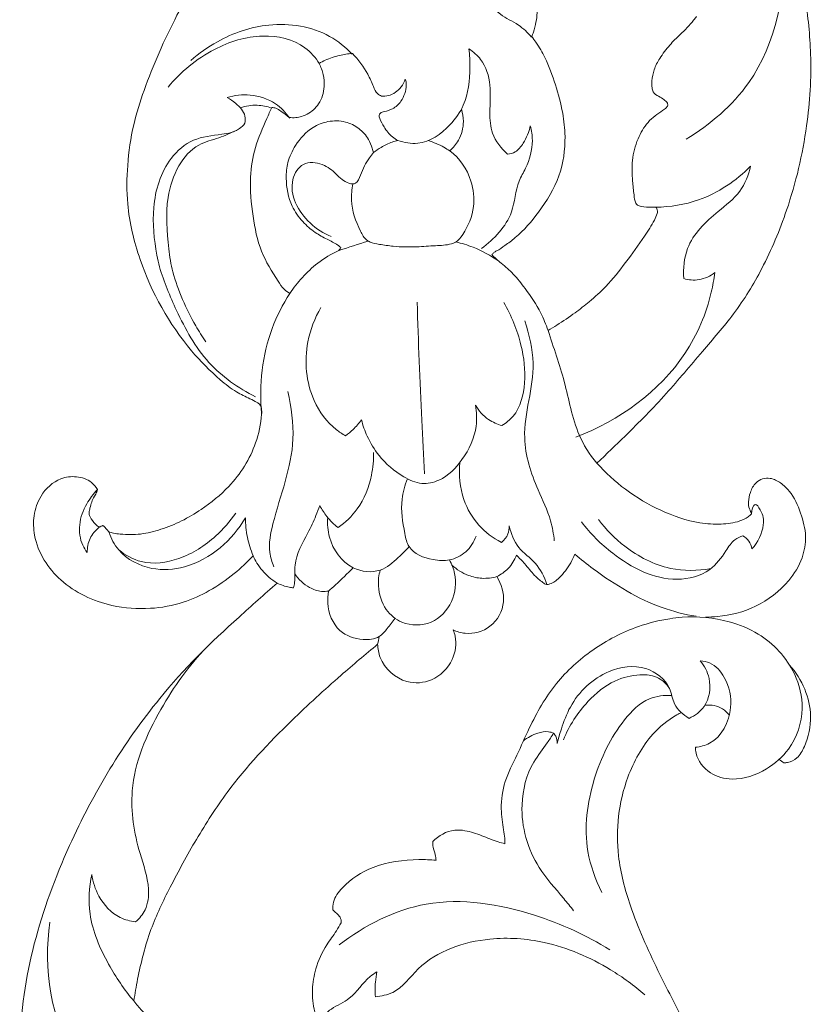
# Model space of a CAD drawing. Units: millimetres. Extents: x 0 to 1177, y -168 to 2207.
# Drawn here: x 644 to 744, y 1251 to 1375 of the extents above; entities that cross this region are included whole.
import ezdxf

# ---------------------------------------------------------------- set-up
doc = ezdxf.new("R2010")
doc.units = ezdxf.units.MM
doc.header["$MEASUREMENT"] = 0
doc.layers.get('0').update_dxf_attribs({"lineweight": 5})

msp = doc.modelspace()

# ---------------------------------------------------------------- linework, layer by layer
for points, knots in [([(655.48, 1310.53), (655.67, 1310.47), (656.15, 1310.34), (657.49, 1310.19), (659.54, 1310.16), (662.15, 1310.84), (664.74, 1311.86), (667.66, 1313.65), (671.32, 1316.54), (674.01, 1320.83), (674.78, 1324.43), (674.84, 1326.09), (674.63, 1326.66), (674.06, 1327.02), (673.08, 1327.51), (671.4, 1328.29), (668.88, 1330.29), (663.94, 1335.28), (659.71, 1342.95), (657.7, 1351.22), (657.77, 1357.01), (658.45, 1361.85), (659.96, 1366.57), (661.79, 1371.2), (664.5, 1376.71), (667.62, 1382.73), (670.14, 1389.1), (671.03, 1394.33), (671.01, 1398.7), (670.3, 1402.85), (668.7, 1406.84), (666.43, 1409.75), (664.55, 1411.42), (663.38, 1412), (662.98, 1412.16)], [-245.831417, -245.831417, -245.831417, -245.831417, -245.226331, -244.343733, -241.780206, -239.123385, -236.316903, -233.437282, -228.868446, -222.361744, -218.636238, -217.866835, -217.334389, -216.910239, -215.89375, -213.991536, -211.408991, -206.245985, -192.881009, -185.603753, -180.690616, -175.448795, -170.859073, -165.707597, -160.40086, -152.315751, -145.197743, -139.790532, -136.364684, -131.985338, -127.113815, -123.549483, -120.916361, -119.637736, -119.637736, -119.637736, -119.637736]), ([(730.74, 1408.48), (731.75, 1407.02), (736.18, 1400.16), (740.9, 1390.01), (743.64, 1378.63), (744.5, 1370.33), (743.95, 1361.23), (741.79, 1352.08), (738.45, 1344.15), (734.78, 1338.16), (730.36, 1333.16), (725.97, 1327.85), (721.42, 1323.24), (718.44, 1320.37), (717.23, 1319.25)], [77.436596, 77.436596, 77.436596, 77.436596, 82.801254, 102.098865, 110.878222, 118.138974, 127.291079, 138.357079, 146.436183, 153.242277, 159.474007, 166.520506, 174.029273, 178.990521, 178.990521, 178.990521, 178.990521]), ([(728.51, 1360.2), (731.56, 1362.05), (739.15, 1368.48), (741.21, 1378.85), (740.85, 1384.84)], [0, 0, 0, 0, 5.363508, 14.456734, 14.456734, 14.456734, 14.456734]), ([(708.97, 1373.11), (708.46, 1373.67), (707.29, 1374.85), (704.49, 1375.95), (703.19, 1378.26), (701.83, 1379.16), (701.53, 1379.35)], [0, 0, 0, 0, 1.137768, 2.461899, 4.371385, 4.90308, 4.90308, 4.90308, 4.90308]), ([(708.98, 1373.19), (709.06, 1373.37), (709.32, 1373.95), (709.52, 1374.96), (709.68, 1376.05), (709.69, 1376.7), (709.69, 1376.97)], [96.70997, 96.70997, 96.70997, 96.70997, 97.301114, 98.635517, 99.799023, 100.619853, 100.619853, 100.619853, 100.619853]), ([(686.27, 1370.96), (685.43, 1371.83), (682.43, 1374.28), (675.94, 1375.28), (669.9, 1373.18), (666.88, 1371.07), (665.85, 1370.16)], [0, 0, 0, 0, 1.820516, 5.725719, 9.157218, 11.221602, 11.221602, 11.221602, 11.221602]), ([(729.84, 1375.72), (729.72, 1375.57), (729.33, 1375.09), (728.68, 1374.29), (727.6, 1373.31), (726.36, 1372.07), (725.24, 1370.58), (724.41, 1369.06), (724.18, 1367.76), (724.17, 1366.82), (724.31, 1366.03), (725.02, 1365.63), (725.68, 1365.27), (726.09, 1364.9), (726.24, 1364.5), (725.99, 1364.12), (725.38, 1363.74), (724.55, 1363.17), (723.36, 1362.08), (722.27, 1360.17), (721.59, 1357.6), (721.69, 1355.18), (721.9, 1353.39), (722.02, 1352.34), (722.37, 1351.79), (723.14, 1351.64), (723.9, 1351.59), (724.52, 1351.6), (724.68, 1351.6)], [140.506126, 140.506126, 140.506126, 140.506126, 141.106369, 142.356283, 143.609784, 145.493753, 147.632712, 149.222339, 150.687651, 151.557149, 152.108058, 152.993688, 153.788581, 154.423943, 154.607966, 155.029567, 155.634058, 156.81104, 158.023919, 160.471346, 163.323449, 165.980271, 167.749614, 168.815144, 169.132121, 169.625935, 170.999788, 171.489035, 171.489035, 171.489035, 171.489035]), ([(682.13, 1369.74), (681.64, 1370.51), (679.8, 1372.66), (674.59, 1373.78), (668.27, 1371.74), (664.56, 1368.73), (662.99, 1366.78)], [0, 0, 0, 0, 1.375977, 4.143291, 7.328213, 11.11418, 11.11418, 11.11418, 11.11418]), ([(703.94, 1345.6), (704.02, 1345.69), (704.2, 1345.88), (704.79, 1346.2), (705.69, 1346.83), (707.65, 1348.26), (710.13, 1351.14), (712.72, 1355.38), (713.36, 1359.87), (712.94, 1363.76), (712.01, 1367.09), (710.94, 1370.12), (709.78, 1372.1), (709.16, 1372.95), (708.98, 1373.19)], [205.140479, 205.140479, 205.140479, 205.140479, 205.51291, 205.916465, 207.139302, 208.806672, 213.21401, 218.514368, 223.602612, 226.584018, 230.320075, 234.048424, 236.293817, 237.216095, 237.216095, 237.216095, 237.216095]), ([(686.29, 1371.05), (685.75, 1371), (684.58, 1370.79), (683.16, 1370.38), (682.34, 1369.93), (682.09, 1369.78)], [167.397583, 167.397583, 167.397583, 167.397583, 169.027778, 170.940207, 171.816223, 171.816223, 171.816223, 171.816223]), ([(689.97, 1365.65), (689.79, 1365.73), (689.31, 1366.01), (688.86, 1367.08), (688.09, 1368.9), (687.05, 1370.26), (686.29, 1371.05)], [160.740773, 160.740773, 160.740773, 160.740773, 161.338684, 162.361963, 164.088153, 167.397583, 167.397583, 167.397583, 167.397583]), ([(701.03, 1371.62), (701.13, 1370.84), (701.23, 1368.46), (700.86, 1364.94), (698.45, 1361.49), (695.35, 1359.32), (692.85, 1359.76), (692.05, 1360.03)], [9.900934, 9.900934, 9.900934, 9.900934, 11.087227, 13.523003, 15.041218, 17.392973, 18.659516, 18.659516, 18.659516, 18.659516]), ([(705.93, 1358.32), (705.11, 1359.02), (703.81, 1360.68), (703.61, 1363.86), (703.92, 1367.01), (703.02, 1370.04), (701.59, 1371.26), (701.03, 1371.62)], [2.443393, 2.443393, 2.443393, 2.443393, 4.07125, 5.412056, 7.15613, 8.898494, 9.900934, 9.900934, 9.900934, 9.900934]), ([(682.09, 1369.78), (682.32, 1369.33), (682.66, 1368.37), (682.83, 1366.59), (682.26, 1364.66), (680.76, 1363.33), (679.36, 1362.89), (678.57, 1362.92), (678.29, 1362.96)], [171.816223, 171.816223, 171.816223, 171.816223, 173.33451, 174.866331, 177.176921, 179.123933, 180.646284, 181.473923, 181.473923, 181.473923, 181.473923]), ([(692.05, 1360.03), (691.81, 1360.16), (691.11, 1360.61), (690.34, 1361.62), (689.84, 1362.55), (689.63, 1363.19), (689.86, 1363.59), (690.53, 1363.73), (691.5, 1364.02), (692.44, 1364.86), (692.96, 1365.95), (693.17, 1366.93), (693.07, 1367.56), (692.99, 1367.8)], [146.317747, 146.317747, 146.317747, 146.317747, 147.14386, 148.805712, 150.038081, 150.409734, 150.747779, 151.28134, 152.370234, 153.799883, 154.893784, 156.00654, 156.777251, 156.777251, 156.777251, 156.777251]), ([(692.99, 1367.8), (692.87, 1367.45), (692.37, 1366.55), (691.23, 1365.68), (690.27, 1365.63), (689.97, 1365.65)], [156.777251, 156.777251, 156.777251, 156.777251, 157.903168, 159.852445, 160.740773, 160.740773, 160.740773, 160.740773]), ([(678.36, 1362.85), (677.88, 1363.56), (676.48, 1365.04), (673.53, 1366), (671.39, 1365.75), (670.45, 1365.46)], [0, 0, 0, 0, 1.284406, 2.97559, 4.445686, 4.445686, 4.445686, 4.445686]), ([(670.45, 1365.46), (670.84, 1365.27), (671.72, 1364.64), (672.79, 1363.52), (672.75, 1362.51), (672.69, 1362.21)], [4.445686, 4.445686, 4.445686, 4.445686, 5.105628, 6.096043, 6.560555, 6.560555, 6.560555, 6.560555]), ([(676.07, 1364.14), (675.49, 1364.35), (674.16, 1364.62), (672.8, 1364.4), (672.12, 1364.16)], [0, 0, 0, 0, 0.921264, 2.005424, 2.005424, 2.005424, 2.005424]), ([(676.09, 1364.23), (675.88, 1363.76), (675.16, 1362.08), (673.87, 1359.25), (673.21, 1355.01), (673.63, 1350.59), (674.52, 1346.01), (676.34, 1343.1), (677.53, 1341.28), (678.13, 1340.84), (678.37, 1340.69)], [79.282606, 79.282606, 79.282606, 79.282606, 80.832534, 84.812598, 88.646189, 93.646951, 98.251702, 102.582595, 103.914588, 104.774253, 104.774253, 104.774253, 104.774253]), ([(678.29, 1362.96), (677.97, 1363.24), (677.41, 1363.63), (676.7, 1364.13), (676.27, 1364.21), (676.09, 1364.23)], [181.473923, 181.473923, 181.473923, 181.473923, 182.788308, 183.519715, 184.056858, 184.056858, 184.056858, 184.056858]), ([(698.6, 1358.73), (699.04, 1359.11), (699.97, 1360.2), (700.46, 1362.16), (700.25, 1363.51), (700.09, 1364.02)], [0, 0, 0, 0, 0.877658, 2.116939, 2.917451, 2.917451, 2.917451, 2.917451]), ([(672.69, 1362.21), (672.5, 1361.96), (671.71, 1361.14), (669.31, 1360.71), (666.07, 1360.43), (662.36, 1357.21), (660.77, 1351.73), (661.25, 1347.01), (661.76, 1344.55), (661.88, 1344.06)], [6.560555, 6.560555, 6.560555, 6.560555, 7.041228, 8.219994, 10.051044, 11.86784, 15.199277, 18.242904, 19.001521, 19.001521, 19.001521, 19.001521]), ([(684.82, 1346.52), (684.69, 1346.62), (684.17, 1347.03), (683.03, 1347.56), (681.47, 1348.43), (679.88, 1349.78), (678.33, 1352.03), (677.81, 1354.73), (678.04, 1357.4), (679.15, 1359.69), (680.87, 1361.66), (683.24, 1362.56), (685.35, 1362.55), (687.17, 1361.65), (688.3, 1360.39), (688.74, 1359.26), (688.92, 1358.69), (688.97, 1358.51)], [113.622228, 113.622228, 113.622228, 113.622228, 114.09779, 115.630653, 117.367967, 119.460116, 121.845534, 125.493061, 127.515115, 129.872585, 133.096923, 135.110854, 137.310494, 139.201558, 141.054577, 142.27722, 142.847233, 142.847233, 142.847233, 142.847233]), ([(671.66, 1361.32), (670.92, 1360.99), (669.37, 1360.28), (666.44, 1359.61), (664, 1356.76), (662.54, 1352.13), (662.9, 1347.5), (663.31, 1344.37), (664.25, 1341.04), (665.57, 1338.02), (667.29, 1335.25), (667.74, 1334.59)], [0, 0, 0, 0, 1.216368, 2.566503, 4.403477, 6.523904, 9.807244, 11.314696, 11.314696, 15.047505, 16.243962, 16.243962, 16.243962, 16.243962]), ([(702.62, 1346.36), (704.21, 1347.57), (706.79, 1350.17), (706.93, 1354.3), (708.56, 1357.02), (709.24, 1359.46), (708.96, 1361.29), (708.8, 1361.89)], [-8.725617, -8.725617, -8.725617, -8.725617, -5.709131, -3.687458, -2.762615, -0.942526, 0, 0, 0, 0]), ([(708.8, 1361.89), (708.66, 1361.11), (708.13, 1359.92), (707.11, 1358.56), (706.26, 1358.35), (705.93, 1358.32)], [0, 0, 0, 0, 1.194773, 1.948509, 2.443393, 2.443393, 2.443393, 2.443393]), ([(695.87, 1360.03), (696.57, 1359.82), (697.51, 1359.41), (699.71, 1358.08), (701.44, 1355.43), (701.88, 1351.46), (700.81, 1348.81), (699.61, 1347.26), (698.36, 1346.78), (696.69, 1346.76), (694.24, 1346.54), (691.86, 1346.58), (689.9, 1346.87), (688.73, 1347.05), (687.83, 1347.58), (686.86, 1349.39), (686, 1351.79), (686.22, 1353.87), (686.36, 1354.54)], [0, 0, 0, 0, 1.090426, 1.517958, 3.862496, 5.504863, 7.412798, 8.064901, 8.354801, 9.382335, 10.550118, 12.046412, 12.935441, 13.540842, 13.787939, 14.480358, 16.533803, 17.576138, 17.576138, 17.576138, 17.576138]), ([(688.97, 1358.51), (689.27, 1358.75), (690.02, 1359.27), (691.07, 1359.77), (691.81, 1359.98), (692.05, 1360.03)], [142.847233, 142.847233, 142.847233, 142.847233, 144.003391, 145.57687, 146.317747, 146.317747, 146.317747, 146.317747]), ([(683.6, 1347.89), (682.62, 1348.29), (680.09, 1349.93), (677.8, 1353.94), (679.9, 1357.45), (682.55, 1357.23), (684.03, 1356.06), (685.07, 1354.92), (686.75, 1354.14), (687.49, 1356.16), (688.09, 1357.42), (688.79, 1358.3), (688.97, 1358.51)], [0, 0, 0, 0, 1.586868, 4.568097, 5.740366, 6.930025, 8.004842, 8.501796, 9.387317, 9.997433, 11.243892, 11.665912, 11.665912, 11.665912, 11.665912]), ([(724.68, 1351.6), (726.51, 1351.63), (730.99, 1352.34), (734.84, 1354.94), (736.67, 1356.81)], [0, 0, 0, 0, 2.737105, 6.67884, 6.67884, 6.67884, 6.67884]), ([(736.67, 1356.81), (736.41, 1355.68), (735.5, 1353.33), (731.91, 1350.65), (728.43, 1347.31), (728.13, 1343.85), (728.21, 1342.58)], [6.67884, 6.67884, 6.67884, 6.67884, 8.427012, 10.308042, 13.363708, 15.295648, 15.295648, 15.295648, 15.295648]), ([(724.68, 1351.6), (724.73, 1351.54), (724.82, 1351.39), (724.93, 1351.11), (724.81, 1350.6), (724.29, 1349.52), (722.95, 1347.45), (720.93, 1344.63), (718.66, 1341.78), (716.43, 1339.75), (714.35, 1338.13), (712.59, 1336.95), (711.42, 1336.24), (711.04, 1336.02)], [171.489035, 171.489035, 171.489035, 171.489035, 171.721181, 172.02889, 172.368174, 173.25682, 175.653295, 179.790833, 183.752885, 186.605433, 188.862007, 191.670592, 192.989231, 192.989231, 192.989231, 192.989231]), ([(678.37, 1340.69), (678.85, 1341.4), (679.94, 1342.76), (681.96, 1344.7), (683.65, 1345.7), (684.6, 1346.14)], [104.774253, 104.774253, 104.774253, 104.774253, 107.360464, 110.032037, 113.185042, 113.185042, 113.185042, 113.185042]), ([(684.6, 1346.14), (684.66, 1346.21), (684.74, 1346.33), (684.8, 1346.46), (684.82, 1346.52)], [113.1850421, 113.1850421, 113.1850421, 113.1850421, 113.4424229, 113.6222282, 113.6222282, 113.6222282, 113.6222282]), ([(699.39, 1347.21), (700.13, 1347.04), (702.03, 1346.45), (703.8, 1345.5), (704.8, 1344.79)], [0, 0, 0, 0, 2.952203, 7.757831, 7.757831, 7.757831, 7.757831]), ([(711.04, 1336.02), (710.78, 1336.77), (710.02, 1338.65), (708.43, 1340.99), (706.76, 1343.12), (705.45, 1344.29), (704.56, 1344.98), (704.17, 1345.34), (704, 1345.53), (703.94, 1345.6)], [192.989231, 192.989231, 192.989231, 192.989231, 195.394731, 199.106308, 201.47883, 203.535205, 204.370022, 204.880957, 205.140479, 205.140479, 205.140479, 205.140479]), ([(661.88, 1344.06), (662.46, 1342.17), (664.19, 1337.97), (667.59, 1331.71), (671.86, 1328.72), (674.05, 1327.63)], [19.001521, 19.001521, 19.001521, 19.001521, 21.987886, 25.885679, 29.56432, 29.56432, 29.56432, 29.56432]), ([(732.15, 1343.33), (732.04, 1342.5), (731.39, 1338.91), (727.64, 1330.05), (720, 1324.59), (714.57, 1322.52)], [17.362698, 17.362698, 17.362698, 17.362698, 18.626102, 22.881779, 31.609042, 31.609042, 31.609042, 31.609042]), ([(728.21, 1342.58), (728.83, 1342.4), (730.26, 1342.26), (731.57, 1342.89), (732.15, 1343.33)], [15.295648, 15.295648, 15.295648, 15.295648, 16.265123, 17.362698, 17.362698, 17.362698, 17.362698]), ([(678.37, 1340.69), (677.48, 1339.3), (675.07, 1334.58), (674.47, 1329.12), (674.81, 1325.53)], [0, 0, 0, 0, 2.486383, 7.956274, 7.956274, 7.956274, 7.956274]), ([(682.32, 1338.92), (681.54, 1337.58), (680.03, 1333.75), (680.58, 1327.83), (683.33, 1324.04), (685.02, 1322.93), (685.43, 1322.7)], [0, 0, 0, 0, 2.34795, 6.121823, 8.431438, 9.141596, 9.141596, 9.141596, 9.141596]), ([(694.48, 1339.58), (694.64, 1334.61), (694.93, 1327.37), (695.31, 1320.14), (695.43, 1317.87)], [0, 0, 0, 0, 7.533558, 10.970912, 10.970912, 10.970912, 10.970912]), ([(705.22, 1323.98), (705.74, 1324.31), (707.42, 1325.67), (708.38, 1329.55), (707.76, 1334.53), (706.43, 1337.89), (705.44, 1339.57)], [25.301025, 25.301025, 25.301025, 25.301025, 26.223433, 28.470447, 30.892971, 33.830217, 33.830217, 33.830217, 33.830217]), ([(708.13, 1337.22), (708.66, 1335.49), (709.92, 1330.54), (707.13, 1323.32), (709.33, 1316.58), (711.38, 1312.52), (711.75, 1310.25), (711.84, 1309.39)], [0, 0, 0, 0, 2.734437, 7.53945, 10.972737, 13.08672, 14.408129, 14.408129, 14.408129, 14.408129]), ([(711.04, 1336.02), (711.74, 1333.85), (713.33, 1329.49), (714.3, 1323.59), (716.25, 1320.33), (717.23, 1319.25)], [0, 0, 0, 0, 8.960774, 18.307959, 23.816345, 23.816345, 23.816345, 23.816345]), ([(678.13, 1328.28), (678.57, 1326.32), (679.4, 1320.54), (676.69, 1314.05), (675.57, 1308.51), (676.12, 1306.71), (676.37, 1306.14)], [0, 0, 0, 0, 3.039259, 8.611578, 10.441595, 11.387802, 11.387802, 11.387802, 11.387802]), ([(687.44, 1324.72), (687.62, 1324.01), (688.18, 1322.42), (689.78, 1319.77), (692.21, 1317.71), (694.96, 1316.41), (697.92, 1317.09), (700.5, 1319.75), (702.14, 1323.23), (702.02, 1325.7), (701.87, 1326.56)], [10.580657, 10.580657, 10.580657, 10.580657, 11.68423, 13.127895, 15.200613, 16.417555, 17.520814, 19.483267, 21.804935, 23.134375, 23.134375, 23.134375, 23.134375]), ([(701.87, 1326.56), (702.28, 1325.86), (703.27, 1324.74), (704.62, 1324.15), (705.22, 1323.98)], [23.134375, 23.134375, 23.134375, 23.134375, 24.362219, 25.301025, 25.301025, 25.301025, 25.301025]), ([(685.43, 1322.7), (685.76, 1322.94), (686.5, 1323.55), (687.13, 1324.28), (687.44, 1324.72)], [9.141596, 9.141596, 9.141596, 9.141596, 9.761003, 10.580657, 10.580657, 10.580657, 10.580657]), ([(684.49, 1311.08), (685.4, 1311.74), (687.38, 1313.62), (688.76, 1317.11), (688.99, 1319.63), (688.96, 1320.6)], [8.494427, 8.494427, 8.494427, 8.494427, 10.184813, 12.520465, 13.988318, 13.988318, 13.988318, 13.988318]), ([(699.89, 1319.32), (699.72, 1317.76), (700.01, 1314.85), (702.06, 1311.28), (704.08, 1309.78), (705.15, 1309.22)], [0, 0, 0, 0, 2.380522, 4.258657, 6.065449, 6.065449, 6.065449, 6.065449]), ([(717.23, 1319.25), (718.31, 1318.03), (720.8, 1315.72), (725.22, 1313.14), (729.4, 1311.66), (732.84, 1311.44), (734.93, 1311.72), (736.22, 1312.29), (736.66, 1312.69), (736.8, 1312.84)], [178.990521, 178.990521, 178.990521, 178.990521, 183.917714, 189.12942, 194.317287, 197.025532, 199.412401, 200.583061, 201.193769, 201.193769, 201.193769, 201.193769]), ([(673.73, 1307.53), (672.99, 1306.72), (671.27, 1305.08), (668.3, 1303.06), (664.76, 1301.42), (660.53, 1300.68), (655.06, 1301.05), (650.16, 1303.34), (647.15, 1306.92), (645.98, 1309.79), (645.89, 1312.67), (646.81, 1315.37), (648.9, 1317.37), (651.42, 1317.65), (653.17, 1317.09), (653.85, 1316.23), (654.05, 1315.89)], [-300.383302, -300.383302, -300.383302, -300.383302, -297.074907, -293.254524, -289.627902, -285.420462, -280.535559, -273.289445, -270.009783, -266.589828, -264.118858, -261.466325, -258.106567, -256.122188, -254.090109, -252.908274, -252.908274, -252.908274, -252.908274]), ([(736.8, 1312.84), (736.76, 1312.93), (736.66, 1313.13), (736.44, 1313.6), (736.35, 1314.45), (736.62, 1315.6), (737.16, 1316.72), (738.16, 1317.34), (739.33, 1317.38), (740.54, 1316.78), (742, 1315.35), (743.06, 1312.97), (743.83, 1310.07), (743.29, 1307), (741.26, 1303.73), (737.55, 1300.85), (733.63, 1299.88), (731.46, 1299.76), (730.95, 1299.76)], [201.193769, 201.193769, 201.193769, 201.193769, 201.486145, 201.859069, 202.788981, 203.981712, 205.427532, 206.402258, 207.374514, 208.805334, 210.3252, 213.460801, 216.531344, 219.285546, 222.647352, 227.969733, 232.95594, 234.496202, 234.496202, 234.496202, 234.496202]), ([(693.26, 1317.26), (692.93, 1316.43), (692.28, 1314.12), (692.73, 1311.22), (693.41, 1307.98), (696.07, 1306.98), (698.67, 1306.81), (700.81, 1307.89), (701.67, 1309.27), (701.94, 1310.01)], [0, 0, 0, 0, 1.354799, 3.554631, 4.425216, 6.164587, 7.192903, 8.344775, 9.542138, 9.542138, 9.542138, 9.542138]), ([(654.05, 1315.89), (653.52, 1315.35), (652.49, 1313.99), (651.58, 1311.54), (651.87, 1309.28), (652.53, 1308.22), (652.75, 1307.94)], [0, 0, 0, 0, 1.130075, 2.545472, 3.860932, 4.400661, 4.400661, 4.400661, 4.400661]), ([(654.05, 1315.89), (654.03, 1315.79), (653.94, 1315.49), (653.46, 1314.79), (653.15, 1313.88), (653, 1313.1), (652.98, 1312.72), (653.23, 1312.2), (653.64, 1311.64), (654.09, 1311.25), (654.26, 1311.13)], [-252.908274, -252.908274, -252.908274, -252.908274, -252.618216, -251.964358, -250.369919, -249.769599, -249.543882, -249.232733, -248.086938, -247.453179, -247.453179, -247.453179, -247.453179]), ([(678.86, 1303.46), (678.91, 1303.69), (679.07, 1304.64), (678.81, 1307.12), (680.41, 1309.84), (681.58, 1312.26), (682.02, 1313.44), (682.17, 1313.87)], [1.085743, 1.085743, 1.085743, 1.085743, 1.447855, 2.549702, 4.75828, 5.973525, 6.658792, 6.658792, 6.658792, 6.658792]), ([(682.17, 1313.87), (682.43, 1313.38), (683.09, 1312.35), (683.97, 1311.49), (684.49, 1311.08)], [6.658792, 6.658792, 6.658792, 6.658792, 7.501036, 8.494427, 8.494427, 8.494427, 8.494427]), ([(736.8, 1312.84), (736.83, 1313.26), (737.08, 1314.52), (738.25, 1312.93), (738.46, 1311.04), (737.6, 1309.2), (736.82, 1308.39)], [0, 0, 0, 0, 0.630819, 1.095773, 2.08055, 3.782387, 3.782387, 3.782387, 3.782387]), ([(656.75, 1308.26), (657.58, 1307.59), (660, 1306.25), (664.75, 1306.91), (668.74, 1309.52), (670.82, 1311.86), (671.55, 1312.91)], [0, 0, 0, 0, 1.605051, 3.980535, 6.725197, 8.658105, 8.658105, 8.658105, 8.658105]), ([(683.18, 1312.36), (683.11, 1311.53), (683.3, 1309.05), (685.61, 1305.71), (689.79, 1305.22), (691.91, 1307.12), (693.04, 1308.19), (693.46, 1308.68)], [0, 0, 0, 0, 1.26066, 3.717659, 5.428108, 6.829227, 7.798617, 7.798617, 7.798617, 7.798617]), ([(652.75, 1307.94), (652.75, 1308.54), (652.97, 1309.77), (653.78, 1310.74), (654.26, 1311.13)], [4.400661, 4.400661, 4.400661, 4.400661, 5.300415, 6.226132, 6.226132, 6.226132, 6.226132]), ([(654.26, 1311.13), (654.3, 1311.15), (654.43, 1311.22), (654.58, 1311.28), (654.75, 1311.35), (654.96, 1311.17), (655.18, 1310.91), (655.39, 1310.66), (655.48, 1310.53)], [-247.453179, -247.453179, -247.453179, -247.453179, -247.305958, -247.027479, -246.930905, -246.797818, -246.294658, -245.831417, -245.831417, -245.831417, -245.831417]), ([(655.48, 1310.53), (655.76, 1309.72), (656.94, 1307.48), (660.66, 1305.55), (665.47, 1305.9), (669.74, 1308.27), (671.93, 1310.9), (672.76, 1312.33)], [0, 0, 0, 0, 1.307594, 3.712054, 5.776556, 8.336387, 10.829975, 10.829975, 10.829975, 10.829975]), ([(672.76, 1312.33), (672.77, 1311.5), (672.93, 1309.86), (673.42, 1308.29), (673.73, 1307.53)], [10.829975, 10.829975, 10.829975, 10.829975, 12.07881, 13.309543, 13.309543, 13.309543, 13.309543]), ([(705.15, 1309.22), (705.5, 1309.5), (706.03, 1310.15), (706.15, 1310.95), (706.14, 1311.3)], [6.065449, 6.065449, 6.065449, 6.065449, 6.735091, 7.260279, 7.260279, 7.260279, 7.260279]), ([(706.14, 1311.3), (706.36, 1310.33), (707.06, 1308.39), (709.68, 1306.72), (710.55, 1304.85), (710.91, 1303.9)], [7.260279, 7.260279, 7.260279, 7.260279, 8.768147, 10.209177, 11.756687, 11.756687, 11.756687, 11.756687]), ([(735.7, 1310.05), (735.34, 1309.94), (734.41, 1309.52), (733.33, 1307.75), (731.46, 1305.23), (725.75, 1303.78), (719.81, 1306.98), (716.39, 1310.31), (715.29, 1311.81)], [4.823031, 4.823031, 4.823031, 4.823031, 5.386002, 6.301278, 7.86046, 10.024129, 14.421563, 17.230504, 17.230504, 17.230504, 17.230504]), ([(717.44, 1312.09), (718.38, 1310.83), (721.01, 1308.17), (725.99, 1305.55), (729.96, 1305.6), (731.64, 1305.9)], [0, 0, 0, 0, 2.381965, 5.585505, 8.143837, 8.143837, 8.143837, 8.143837]), ([(736.82, 1308.39), (736.77, 1308.74), (736.55, 1309.43), (735.99, 1309.89), (735.7, 1310.05)], [3.782387, 3.782387, 3.782387, 3.782387, 4.317749, 4.823031, 4.823031, 4.823031, 4.823031]), ([(676.78, 1304.06), (676.41, 1304.28), (675.43, 1305), (674.4, 1306.22), (673.87, 1307.21), (673.73, 1307.53)], [-305.095663, -305.095663, -305.095663, -305.095663, -303.793483, -301.441494, -300.383302, -300.383302, -300.383302, -300.383302]), ([(704.57, 1304.89), (705.1, 1305.15), (706.15, 1305.88), (706.81, 1306.98), (707.05, 1307.6)], [730.472691, 730.472691, 730.472691, 730.472691, 732.231409, 734.229315, 734.229315, 734.229315, 734.229315]), ([(707.05, 1307.6), (707.41, 1307.24), (708.22, 1306.44), (709.17, 1305.12), (710.13, 1304.32), (710.81, 1303.84), (711.62, 1304.01), (712.75, 1304.91), (713.75, 1306.26), (714.28, 1307.35), (714.42, 1307.72)], [734.229315, 734.229315, 734.229315, 734.229315, 735.745723, 737.673286, 739.061032, 739.587452, 740.034055, 741.404325, 743.858312, 745.057138, 745.057138, 745.057138, 745.057138]), ([(714.42, 1307.72), (715.19, 1307.08), (717.31, 1305.41), (720.91, 1302.98), (725.28, 1300.88), (728.32, 1300.11), (729.79, 1299.87)], [745.057138, 745.057138, 745.057138, 745.057138, 748.062852, 753.19776, 758.094949, 762.550869, 762.550869, 762.550869, 762.550869]), ([(689.81, 1305.71), (689.63, 1305.07), (689.43, 1303.33), (690.23, 1300.74), (692.76, 1298.65), (696.49, 1298.64), (699.2, 1301.56), (699.53, 1304.76), (698.87, 1306.46), (698.57, 1306.99)], [0, 0, 0, 0, 1.013271, 2.605593, 3.880995, 5.724462, 7.564238, 9.364671, 10.285161, 10.285161, 10.285161, 10.285161]), ([(698.89, 1306.33), (699.49, 1305.78), (700.71, 1305.01), (702.73, 1304.57), (703.96, 1304.72), (704.57, 1304.89)], [0, 0, 0, 0, 1.233708, 2.106084, 3.05493, 3.05493, 3.05493, 3.05493]), ([(683.28, 1303.06), (682.99, 1303.01), (682.15, 1302.96), (680.53, 1303.55), (679.48, 1304.53), (679.01, 1305.24)], [0, 0, 0, 0, 0.44616, 1.238413, 2.519958, 2.519958, 2.519958, 2.519958]), ([(686.4, 1306.01), (685.67, 1305.27), (684.64, 1304.27), (683.57, 1303.31), (683.28, 1303.06)], [-2.1594, -2.1594, -2.1594, -2.1594, -0.584037, 0, 0, 0, 0]), ([(699.03, 1298.14), (699.51, 1297.92), (701.09, 1297.47), (704.07, 1298.28), (705.9, 1301.6), (705.14, 1303.95), (704.57, 1304.89)], [718.739338, 718.739338, 718.739338, 718.739338, 720.329677, 723.591395, 727.143648, 730.472691, 730.472691, 730.472691, 730.472691]), ([(676.78, 1304.06), (677.27, 1303.83), (677.96, 1303.6), (678.68, 1303.48), (678.86, 1303.46)], [0, 0, 0, 0, 0.806637, 1.085743, 1.085743, 1.085743, 1.085743]), ([(691.69, 1299.63), (691.4, 1299.16), (690.75, 1298.38), (689.62, 1297), (687.25, 1296.77), (684.2, 1297.81), (683.06, 1300.79), (683.19, 1302.56), (683.28, 1303.06)], [0, 0, 0, 0, 0.829321, 1.551692, 2.580561, 4.1515, 6.071132, 6.837314, 6.837314, 6.837314, 6.837314]), ([(728, 1299.76), (729.99, 1299.9), (733.38, 1299.57), (738.63, 1297.46), (742.31, 1293.48), (743.65, 1287.92), (742.12, 1283.28), (738.6, 1280.24), (734.9, 1278.91), (731.36, 1279.83), (729.83, 1281.79), (729.69, 1283.06), (729.68, 1283.3)], [0, 0, 0, 0, 2.996089, 4.991027, 8.416776, 10.668057, 13.401679, 15.278768, 17.551131, 18.981397, 20.522386, 20.898998, 20.898998, 20.898998, 20.898998]), ([(650.21, 1215.58), (649.81, 1216.98), (648.58, 1221.4), (645.73, 1231.17), (642.69, 1248.63), (649.02, 1270.05), (659.8, 1287.95), (668.35, 1296.63), (671.99, 1299.76)], [0, 0, 0, 0, 4.401383, 13.873413, 30.891987, 57.219436, 79.195933, 93.659676, 93.659676, 93.659676, 93.659676]), ([(728, 1299.76), (727.48, 1299.71), (725.61, 1299.47), (721.65, 1298.51), (716.61, 1295.86), (711.76, 1291.47), (709, 1286.61), (707.17, 1282.33), (705.45, 1279.09), (704.99, 1275.78), (705.31, 1273.39), (705.59, 1271.93), (705.59, 1271.35), (705.58, 1271.11)], [764.344155, 764.344155, 764.344155, 764.344155, 765.906529, 769.98965, 776.51931, 782.782668, 789.425809, 793.205098, 796.902516, 800.418799, 803.126526, 804.174584, 804.897119, 804.897119, 804.897119, 804.897119]), ([(689.49, 1296.34), (689.51, 1295.77), (689.87, 1293.69), (692.59, 1291.21), (696.64, 1291.54), (699.15, 1294.03), (699.55, 1296.68), (699.14, 1297.89), (699.03, 1298.14)], [701.829501, 701.829501, 701.829501, 701.829501, 703.549525, 708.112834, 711.212139, 714.902195, 717.907312, 718.739338, 718.739338, 718.739338, 718.739338]), ([(658.65, 1251.22), (658.78, 1252.14), (659.33, 1255.19), (660.54, 1260.13), (663.36, 1265.94), (666.52, 1271.75), (671.25, 1279.13), (677.64, 1285.91), (684.23, 1291.91), (687.93, 1295.05), (689.49, 1296.34)], [1107.468077, 1107.468077, 1107.468077, 1107.468077, 1110.279813, 1116.840747, 1122.778881, 1129.732628, 1136.870476, 1149.160653, 1157.660219, 1163.755516, 1163.755516, 1163.755516, 1163.755516]), ([(658.87, 1261.23), (659.36, 1261.65), (660.38, 1262.88), (660.71, 1266.1), (658.94, 1270.89), (657.63, 1278.85), (661.59, 1287.99), (665.6, 1293.63), (667.87, 1295.98)], [13.167397, 13.167397, 13.167397, 13.167397, 14.139674, 15.478509, 17.821033, 21.837651, 27.34598, 32.275342, 32.275342, 32.275342, 32.275342]), ([(728.89, 1286.96), (728.15, 1287.42), (726.86, 1288.52), (726.52, 1291.47), (723.26, 1293.93), (717.87, 1293.15), (714.15, 1289.59), (712.82, 1285.97), (712.34, 1284.4), (712.19, 1283.78)], [32.642689, 32.642689, 32.642689, 32.642689, 33.949255, 34.986777, 36.947899, 39.269603, 42.605736, 44.116074, 45.083106, 45.083106, 45.083106, 45.083106]), ([(730.31, 1294.24), (730.83, 1293.6), (731.81, 1291.75), (731.36, 1288.55), (729.62, 1287.3), (728.89, 1286.96)], [28.352776, 28.352776, 28.352776, 28.352776, 29.603847, 31.426425, 32.642689, 32.642689, 32.642689, 32.642689]), ([(729.68, 1283.3), (730.3, 1283.37), (732.7, 1283.95), (734.64, 1287.92), (733.82, 1291.84), (732, 1293.95), (730.71, 1294.21), (730.31, 1294.24)], [20.898998, 20.898998, 20.898998, 20.898998, 21.834589, 24.47344, 26.43091, 27.749629, 28.352776, 28.352776, 28.352776, 28.352776]), ([(741.6, 1293.69), (742.4, 1292.8), (743.69, 1290.76), (744.54, 1287.1), (743.87, 1284.06), (742.75, 1281.94), (741.63, 1281.4), (741.04, 1281.33), (740.88, 1281.33)], [0, 0, 0, 0, 1.807406, 3.571597, 5.548632, 6.411559, 7.076429, 7.307499, 7.307499, 7.307499, 7.307499]), ([(712.99, 1284.26), (713.71, 1286.03), (715.57, 1288.87), (719.07, 1291.79), (722.18, 1292.54), (724.29, 1292.45), (725.6, 1291.76), (726.17, 1291.12), (726.42, 1290.72)], [0, 0, 0, 0, 2.886809, 5.041008, 6.669353, 7.585446, 8.136091, 8.844814, 8.844814, 8.844814, 8.844814]), ([(726.7, 1289.84), (725.76, 1289.9), (723.31, 1289.64), (719.54, 1285.75), (716.39, 1279.21), (715.33, 1271.27), (717.03, 1266.57), (717.86, 1264.94)], [0, 0, 0, 0, 1.419145, 3.491001, 7.743192, 12.365788, 15.135842, 15.135842, 15.135842, 15.135842]), ([(733.98, 1287.38), (733.73, 1287.67), (732.86, 1288.51), (731.71, 1288.7), (730.9, 1288.63)], [0, 0, 0, 0, 0.574833, 1.754854, 1.754854, 1.754854, 1.754854]), ([(727.91, 1287.7), (727.72, 1287.61), (726.27, 1286.83), (723.58, 1284.59), (720.2, 1278.47), (719.35, 1270.67), (721.53, 1262.43), (724.69, 1255.45), (728.53, 1248.11), (731.82, 1240.56), (733.37, 1232.44), (733.04, 1225.59), (731.99, 1221.81), (731.52, 1220.49)], [3.198805, 3.198805, 3.198805, 3.198805, 3.491145, 5.456612, 8.618597, 13.677785, 16.945495, 21.425949, 25.228235, 29.47379, 33.828795, 37.634395, 39.741779, 39.741779, 39.741779, 39.741779]), ([(714.28, 1262.64), (713.86, 1263.15), (712.42, 1264.98), (708.94, 1268.72), (707.11, 1275.16), (708.56, 1280.82), (710.69, 1283.44), (711.49, 1284.67), (711.75, 1285.08)], [-12.713588, -12.713588, -12.713588, -12.713588, -11.718462, -9.196793, -5.062184, -2.220599, -0.729831, 0, 0, 0, 0]), ([(711.75, 1285.08), (711.55, 1285.17), (710.88, 1285.37), (709.49, 1285.08), (708.45, 1284.55), (707.93, 1284.11)], [0, 0, 0, 0, 0.338219, 1.024009, 2.056327, 2.056327, 2.056327, 2.056327]), ([(712.19, 1283.78), (712.21, 1284.09), (712.13, 1284.58), (711.86, 1284.96), (711.75, 1285.08)], [45.0831059, 45.0831059, 45.0831059, 45.0831059, 45.5515261, 45.7865888, 45.7865888, 45.7865888, 45.7865888]), ([(705.58, 1271.11), (705.3, 1271.18), (704.3, 1271.43), (702.68, 1272.16), (700.86, 1272.77), (698.61, 1272.94), (697.18, 1272.12), (696.45, 1271.39)], [804.897119, 804.897119, 804.897119, 804.897119, 805.765394, 807.991423, 810.222823, 811.508648, 814.657791, 814.657791, 814.657791, 814.657791]), ([(696.45, 1271.39), (696.45, 1271.15), (696.49, 1270.58), (696.8, 1269.83), (696.86, 1269.26), (696.88, 1269.02)], [814.657791, 814.657791, 814.657791, 814.657791, 815.369858, 816.371915, 817.090911, 817.090911, 817.090911, 817.090911]), ([(696.88, 1269.02), (696.16, 1269.09), (693.48, 1269.17), (689.15, 1268.61), (685.51, 1266.3), (683.85, 1264.13), (683.8, 1263.06), (683.82, 1262.73)], [817.090911, 817.090911, 817.090911, 817.090911, 819.249162, 825.14639, 829.810614, 831.98101, 832.973918, 832.973918, 832.973918, 832.973918]), ([(658.65, 1251.22), (657.42, 1252.65), (655.12, 1256.1), (652.74, 1261.57), (653, 1265.6), (653.33, 1267.23)], [0, 0, 0, 0, 2.833727, 6.259725, 8.777576, 8.777576, 8.777576, 8.777576]), ([(653.33, 1267.23), (653.46, 1266.27), (654.15, 1264.12), (656.25, 1261.81), (658.2, 1261.31), (658.87, 1261.23)], [8.777576, 8.777576, 8.777576, 8.777576, 10.233809, 12.148333, 13.167397, 13.167397, 13.167397, 13.167397]), ([(684.64, 1258.31), (687.83, 1260.79), (695.96, 1264.98), (708.52, 1262.86), (715.91, 1259.55), (718.85, 1257.68)], [0, 0, 0, 0, 6.086636, 12.966439, 18.218234, 18.218234, 18.218234, 18.218234]), ([(683.82, 1262.73), (683.97, 1262.59), (684.27, 1262.29), (684.82, 1261.86), (684.89, 1261.35), (684.87, 1261.1)], [832.973918, 832.973918, 832.973918, 832.973918, 833.582521, 834.25845, 835.005165, 835.005165, 835.005165, 835.005165]), ([(658.92, 1236.62), (655.95, 1238.48), (648.58, 1244.97), (647.23, 1255.36), (648, 1261.2)], [0, 0, 0, 0, 5.262747, 14.190965, 14.190965, 14.190965, 14.190965]), ([(684.87, 1261.1), (684.68, 1260.76), (684.13, 1259.8), (682.75, 1258.04), (681.62, 1255.53), (681.12, 1252.61), (681.34, 1250.35), (681.8, 1249.06), (681.97, 1248.68)], [835.005165, 835.005165, 835.005165, 835.005165, 836.196165, 838.338835, 841.725176, 844.387534, 847.237539, 848.50232, 848.50232, 848.50232, 848.50232]), ([(689.21, 1251.76), (689.96, 1251.83), (692.24, 1252.29), (695.51, 1257.09), (702.72, 1259.5), (711.37, 1258.91), (718.04, 1256.01), (721.95, 1253.18), (723.3, 1252)], [6.504864, 6.504864, 6.504864, 6.504864, 7.631153, 9.838507, 14.753385, 18.186648, 22.734417, 25.433472, 25.433472, 25.433472, 25.433472]), ([(681.97, 1248.68), (682.48, 1249.24), (683.64, 1250.41), (686.44, 1251.51), (687.74, 1253.83), (689.11, 1254.72), (689.4, 1254.91)], [0, 0, 0, 0, 1.137768, 2.461899, 4.371385, 4.90308, 4.90308, 4.90308, 4.90308]), ([(689.4, 1254.91), (689.31, 1254.49), (689.15, 1253.44), (689.16, 1252.37), (689.21, 1251.76)], [4.90308, 4.90308, 4.90308, 4.90308, 5.567726, 6.504864, 6.504864, 6.504864, 6.504864]), ([(666.26, 1227.4), (666.35, 1227.61), (666.61, 1228.34), (666.7, 1229.63), (666.93, 1231.4), (666.79, 1233.8), (666.02, 1236.4), (664.53, 1238.29), (663.31, 1239.1), (662.63, 1239.53), (662.18, 1240.01), (662.6, 1240.67), (663.26, 1241), (663.94, 1241.3), (664.33, 1241.93), (664.4, 1243.04), (664.1, 1244.72), (662.81, 1246.76), (661.29, 1248.52), (659.69, 1249.94), (658.97, 1250.8), (658.65, 1251.22)], [1078.863352, 1078.863352, 1078.863352, 1078.863352, 1079.563973, 1081.205751, 1082.737388, 1084.970112, 1088.45025, 1090.741842, 1092.091401, 1092.782058, 1093.263784, 1093.812914, 1094.765766, 1095.554136, 1095.957342, 1096.911736, 1098.829741, 1101.04788, 1104.083786, 1105.86722, 1107.468077, 1107.468077, 1107.468077, 1107.468077])]:
    msp.add_open_spline(points, degree=3, knots=knots)
for points in [[(684.6, 1346.14), (685.84, 1346.53), (687.07, 1346.92), (688.3, 1347.31)], [(671.98, 1299.76), (673.55, 1301.23), (675.14, 1302.66), (676.78, 1304.06)], [(689.49, 1296.34), (689.55, 1296.66), (689.61, 1296.98), (689.68, 1297.3)], [(740.88, 1281.33), (740.68, 1281.47), (740.47, 1281.62), (740.27, 1281.77)]]:
    msp.add_open_spline(points, degree=3)

doc.saveas('drawing.dxf')
